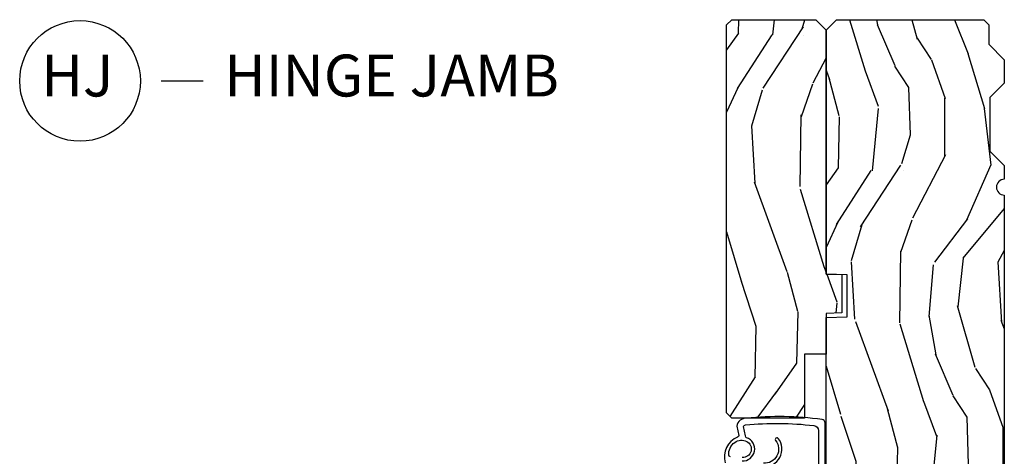
# Model space of a CAD drawing. Units: inches. Extents: x 1 to 367, y 2 to 126.
# Drawn here: x 172 to 178, y 101 to 104 of the extents above; entities that cross this region are included whole.
import ezdxf

# ---------------------------------------------------------------- set-up
doc = ezdxf.new("R2010")
doc.units = ezdxf.units.IN
doc.header["$MEASUREMENT"] = 0
doc.layers.add('ZP-ANNO-NPLT', color=7, linetype='Continuous', plot=False)
for name, color, linetype in [('ZP-ANNO-TITL', 44, 'Continuous'), ('ZP-SECT-WDHA', 11, 'Continuous'), ('ZP-SECT-WOOD', 104, 'Continuous'), ('ZP-SECT-WSTP', 40, 'Continuous')]:
    doc.layers.add(name, color=color, linetype=linetype)
doc.styles.get("Standard").update_dxf_attribs({"font": 'arial.ttf'})

# ---------------------------------------------------------------- blocks, each defined once
blk = doc.blocks.new('CS AS RES C OC PT (13-16 IG) V J H')
at = {"layer": 'ZP-SECT-WDHA'}
h = blk.add_hatch(dxfattribs=at)
h.set_pattern_fill('WOOD3', color=256, scale=2, angle=170, style=0, pattern_type=2)
h.set_pattern_definition([(165.2364, (5.045335163019502, -0.7817173980651617), (21.31847901549633, -5.789859065948551), [0.240832, -23.842358]), (181.3099, (4.812454265849908, -0.7203456803648578), (-8.225759038695628, -0.5804251597106893), [0.3059419999999997, -9.89209799999999]), (215, (4.506593049286266, -0.7273396922455078), (-0.3472964628043537, -1.96961611551987), [0.226274, -2.602152]), (216.8476, (4.321240100377565, -0.8571252243007521), (-32.78406714079374, -24.68207778133389), [0.438634, -43.42479]), (182.9946, (3.970230357620494, -1.120169251964583), (18.42113293576037, 0.8135587761682705), [0.266834, -26.416494]), (170, (3.703761451177286, -1.134109190951911), (-2.316911861358276, -1.622319150690555), [0.4999999999999997, -1.499999999999999]), (160.5377, (3.211357574671183, -1.047285102118451), (9.500783344918702, -3.706093886339545), [0.24331, -11.922214]), (164.2894000000001, (4.95156514707935, -1.313513584691755), (17.37924160681557, -5.095285093198485), [0.200998, -19.898754]), (170, (4.758076560030247, -1.259087794098129), (-2.316911861358276, -1.622319150690555), [0.2999999999999997, -1.699999999999999]), (198.3008, (4.462634234126597, -1.20699334079805), (-23.74954216806198, -7.997452301142774), [0.295296, -29.23435]), (222.125, (4.182273473470048, -1.299717900026351), (9.614947161107517, 8.458889687255558), [0.45607, -22.347438]), (209.2894, (3.844013958666551, -1.605627201364008), (-13.55417594471107, -7.764298450998116), [0.284254, -28.141088]), (176.3402, (3.596099581023793, -1.744689997819485), (-16.10421977526048, 0.8087520192303599), [0.362216, -17.748554]), (158.1113, (3.234622862832737, -1.721568963979877), (26.53271904359165, -10.77101530580106), [0.38833, -38.444646]), (163.2902000000001, (4.843903276925857, -1.924094391559322), (-17.37924728909397, 5.095270998947914), [0.342344, -33.89214]), (173.3665, (4.516014568008359, -1.825661701032082), (-31.86114692379661, 3.587104350246542), [0.340588, -33.718186]), (203.6901, (4.177706968430925, -1.786317475685571), (4.286526959831396, 1.275025577407217), [0.360556, -6.850548]), (217.4896, (3.847535006993837, -1.931184572987931), (-23.51639970003244, -18.19282732060551), [0.325576, -32.232064]), (184.9314, (3.589201738691088, -2.129335834624136), (-22.70765962799548, -2.088580424131213), [0.310484, -30.737866]), (170, (3.279867558574097, -2.156026001565039), (-2.316911861358276, -1.622319150690555), [0.2399999999999999, -1.759999999999999]), (157.0054, (3.043513697851154, -2.114350438924973), (-17.03194919702135, 7.064893705450891), [0.266834, -26.416494]), (170, (4.493794736558698, -0.3392208918875141), (-2.316911861358276, -1.622319150690555), [0, -1.999999999999999]), (33.15240000000008, (4.165954112415193, -0.5860417280444352), (-34.4063776990759, -22.36517819120654), [0.438634, -43.42479]), (16.5651, (4.185890691345321, -2.31578232501861), (2.316910657574222, 1.622322022142024), [0.178886, -4.29325]), (358.1301, (4.357351786040624, -2.264781413204346), (12.1649887274718, -0.1141638171402071), [0.282842, -13.859292]), (326.8014, (4.6400438839907, -2.274010592830592), (9.1534838287124, -5.675715305442), [0.152316, -15.07923]), (196.5651, (4.165954112415193, -0.5860417280444352), (-2.316910657574222, -1.622322022142024), [0.2236059999999999, -4.248529999999996]), (176.7098, (3.95162774404605, -0.6497928678122733), (18.0738357497184, -1.156064090092353), [0.342344, -33.89214]), (159.8753000000001, (3.60984718091521, -0.6301447975260075), (-32.44156916969214, 11.81290105467157), [0.568858, -56.31699200000001]), (159.6952000000001, (5.083537762106232, -0.5650596924024782), (-11.47040035302124, 4.053383878502781), [0.2236059999999999, -22.13707199999998]), (185.5241, (4.873825983550205, -0.4874647831952643), (22.70766087856624, 2.088581876288339), [0.37363, -36.989452]), (212.8789, (4.5019303746991, -0.5234322145363919), (29.77255931841605, 19.12053269156008), [0.3821, -37.827846]), (204.6952000000001, (4.181035677662294, -0.7308607405728225), (-22.12722123007477, -10.31436394025576), [0.316228, -31.306548]), (179.4623, (3.893728989899046, -0.8629776099216215), (-10.19537476309, -0.2331297955978164), [0.364966, -11.80056]), (163.4181, (3.52877930815464, -0.8595527311422586), (32.78887834283088, -9.843243356947559), [0.52345, -51.82156]), (161.8699, (4.996713673272779, -1.057463568908581), (11.4703964642499, -4.053392291597659), [0.282842, -13.859292]), (181.3099, (4.727913429535988, -0.9694497690413542), (-8.225759038695628, -0.5804251597106893), [0.3059419999999997, -9.89209799999999]), (212.5104, (4.422052212972346, -0.9764437809220112), (25.13874798031407, 15.8758738578798), [0.325576, -32.23206399999999]), (215, (4.147495753162673, -1.151425923944629), (-0.3472964628043537, -1.96961611551987), [0.367696, -2.460732]), (187.354, (3.846297211186084, -1.362327413534402), (26.99418906715191, 3.363597875096818), [0.3352619999999997, -33.19084799999996]), (166.6335000000001, (3.513793912455526, -1.405240771982207), (31.16654659806278, -7.526378549481374), [0.340588, -33.718186]), (152.8972999999999, (3.182432239984678, -1.326504236515206), (-18.65427096867755, 9.381801796357344), [0.27203, -26.930912]), (161.2538, (4.90988958443927, -1.549867445414691), (-13.44000942209144, 4.40069802947001), [0.2630579999999997, -26.04283399999998]), (184.9314, (4.660785495762752, -1.465326609100799), (-22.70765962799548, -2.088580424131213), [0.310484, -30.737866]), (202.0054, (4.351451315645761, -1.492016776041694), (10.8899649016545, 4.172367285044429), [0.37736, -18.490604]), (219.8991, (4.001583199148513, -1.633410909790719), (26.18062003425594, 21.78474614393879), [0.49679, -49.18218]), (185.9454, (3.620458410671176, -1.952070439081936), (8.225758590440604, 0.5804298226595761), [0.291204, -14.269016]), (163.991, (3.330820385614402, -1.982233569576174), (-19.34885845132704, 5.442577628555256), [0.3821, -37.827846]), (146.8014000000001, (2.963539366576413, -1.876854951942256), (-9.153483828712398, 5.675715305442001), [0.152316, -15.07923]), (160.5377, (4.805700677839127, -2.140752097222013), (9.500783344918702, -3.706093886339545), [0.24331, -11.922214]), (180.008, (4.576292744222883, -2.059684224461463), (-22.36036360548723, -0.1189780968844976), [0.345254, -34.1801]), (207.4054, (4.231039217538751, -2.059732309235436), (-29.0779537470708, -15.18132466061387), [0.428018, -42.37385]), (199.0546, (4.198352410655048, -0.2871264385874355), (-15.17649473040698, -5.447387456773114), [0.205912, -20.385348]), (180.7843000000001, (4.003722197346121, -0.3543505419086088), (32.55573637576239, 0.3521060877535538), [0.4275519999999998, -42.32756599999996]), (162.8750000000001, (3.576211086867659, -0.3602029275294782), (13.44001353167818, -4.400686741272038), [0.4837359999999999, -15.64078])])
edge = h.paths.add_edge_path()
edge.add_line((5.865834050522722, -0.1230000000000189), (5.835834050522749, -0.09300000000004616))
edge.add_line((5.835834050522749, -0.09300000000004616), (5.719834050522763, -0.09300000000004616))
edge.add_line((5.719834050522763, -0.09300000000004616), (5.626834050522689, -5.684341886080801e-14))
edge.add_line((5.626834050522689, -5.684341886080801e-14), (5.486834050522702, -5.684341886080801e-14))
edge.add_line((5.486834050522702, -5.684341886080801e-14), (5.40083405052269, -0.08600000000004115))
edge.add_line((5.40083405052269, -0.08600000000004115), (5.08083405052264, -0.08600000000006958))
edge.add_line((5.08083405052264, -0.08600000000006958), (4.994834050522627, -5.684341886080801e-14))
edge.add_line((4.994834050522627, -5.684341886080801e-14), (4.912834050522747, -5.684341886080801e-14))
edge.add_arc((4.865834050522722, -5.684341886080801e-14), 0.04700000000002547, -180, 0, ccw=False)
edge.add_line((4.818834050522696, -5.684341886080801e-14), (3.083834050522796, -5.684341886080801e-14))
edge.add_line((3.083834050522796, -5.684341886080801e-14), (3.013834050522746, -0.07000000000005002))
edge.add_line((3.013834050522746, -0.07000000000005002), (2.272026810110788, -0.07000000000005002))
edge.add_arc((2.227834050522745, -0.05400000000018024), 0.04700000000002545, 199.9028018864916, 340.0971981135084, ccw=False)
edge.add_line((2.183641290934702, -0.07000000000005002), (1.56151529138981, -0.07000000000005002))
edge.add_line((1.56151529138981, -0.07000000000005002), (1.463674670956266, -0.1678406204335943))
edge.add_arc((1.419834050522695, -0.1240000000000276), 0.06200000000000381, 224.9999999999974, 315.0000000000026, ccw=False)
edge.add_line((1.375993430089125, -0.1678406204335943), (1.311324120386303, -0.1031713107308008))
edge.add_arc((1.267483499952851, -0.1470119311644798), 0.06199999999999926, 45.00000000014847, 177.9999999999001)
edge.add_line((1.205521268677671, -0.1448481623688167), (1.203834050522687, -0.193163768795614))
edge.add_arc((1.141871819247506, -0.1910000000000457), 0.06199999999999717, 270.00000000000574, 357.9999999999876, ccw=False)
edge.add_line((1.141871819247513, -0.2530000000000427), (1.058796281797868, -0.2530000000000427))
edge.add_arc((1.058796281797998, -0.1910000000000363), 0.06200000000000647, 181.9999999999945, 269.99999999987995, ccw=False)
edge.add_line((0.996834050522807, -0.1931637687955856), (0.9952447097904269, -0.1476510050329978))
edge.add_arc((0.9852508015202388, -0.148000000000031), 0.009999999999997422, 2.00000000004776, 90.00000000000763)
edge.add_line((0.9852508015202375, -0.1380000000000337), (0.9438340505226961, -0.1380000000000337))
edge.add_line((0.9438340505226961, -0.1380000000000337), (0.7768340505227798, -0.1987830291225237))
edge.add_line((0.7768340505227798, -0.1987830291225237), (0.7768340505227798, -0.4960000000000377))
edge.add_line((0.7768340505227798, -0.4960000000000377), (0.850057355226113, -0.4960000000000377))
edge.add_arc((0.850057355226088, -0.6210000000001014), 0.1250000000000636, 45.0000000000033, 89.99999999998852, ccw=False)
edge.add_line((0.9384457028744464, -0.5326116523517328), (1.128674670956229, -0.7228406204336011))
edge.add_arc((1.172515291389802, -0.6790000000000428), 0.06199999999999947, 224.9999999999905, 270.000000000103)
edge.add_line((1.172515291389914, -0.7410000000000423), (1.216376704054142, -0.7410000000000423))
edge.add_arc((1.216376704054145, -0.7310000000000471), 0.009999999999995235, 269.9999999999809, 357.9999999999641)
edge.add_line((1.226370612324331, -0.7313489949670782), (1.227834050522688, -0.689441608052789))
edge.add_arc((1.243824303754994, -0.6900000000000356), 0.01600000000000066, 89.99999999960318, 177.9999999999765, ccw=False)
edge.add_line((1.243824303755105, -0.674000000000035), (1.339834050522654, -0.674000000000035))
edge.add_line((1.339834050522654, -0.674000000000035), (1.350205519061774, -0.9810000000000514))
edge.add_line((1.350205519061774, -0.9810000000000514), (1.381205519061837, -1.012000000000029))
edge.add_line((1.381205519061837, -1.012000000000029), (1.603834050522778, -1.012000000000029))
edge.add_line((1.603834050522778, -1.012000000000029), (1.605056617819514, -1.047009746767827))
edge.add_line((1.605056617819514, -1.047009746767827), (1.62105661781959, -1.063000000000045))
edge.add_line((1.62105661781959, -1.063000000000045), (1.851834050522825, -1.063000000000045))
edge.add_arc((1.851834050522846, -0.9690000000000021), 0.09400000000004294, 269.9999999999876, 329.9999999999828)
edge.add_arc((2.014646826434387, -1.063000000000072), 0.09400000000004971, 90.00000000006929, 150.0000000000005, ccw=False)
edge.add_line((2.014646826434273, -0.9690000000000225), (2.139021274611309, -0.9690000000000225))
edge.add_arc((2.139021274611324, -1.063000000000047), 0.09400000000002495, 29.99999999999079, 90.00000000000858, ccw=False)
edge.add_arc((2.301834050522858, -0.9689999999999892), 0.09400000000005589, 210.0000000000217, 270.0000000000078)
edge.add_line((2.301834050522871, -1.063000000000045), (3.020837194309138, -1.063000000000045))
edge.add_line((3.020837194309138, -1.063000000000045), (3.051837194309087, -1.03200000000021))
edge.add_line((3.051837194309087, -1.03200000000021), (3.059834050522682, -0.8030000000000541))
edge.add_line((3.059834050522682, -0.8030000000000541), (3.128834050522755, -0.8030000000000541))
edge.add_line((3.128834050522755, -0.8030000000000541), (3.13683090673635, -1.031999999999954))
edge.add_line((3.13683090673635, -1.031999999999954), (3.167830906736413, -1.063000000000045))
edge.add_line((3.167830906736413, -1.063000000000045), (4.088468954336349, -1.063000000000045))
edge.add_line((4.088468954336349, -1.063000000000045), (4.092834050522697, -0.9380000000000734))
edge.add_line((4.092834050522697, -0.9380000000000734), (4.342834050522697, -0.9380000000000734))
edge.add_line((4.342834050522697, -0.9380000000000734), (4.347199146709045, -1.063000000000045))
edge.add_line((4.347199146709045, -1.063000000000045), (5.803834050522823, -1.063000000000045))
edge.add_line((5.803834050522823, -1.063000000000045), (5.865834050522835, -1.00100000000009))
edge.add_line((5.865834050522835, -1.00100000000009), (5.865834050522722, -0.1230000000000189))
h = blk.add_hatch(dxfattribs=at)
h.set_pattern_fill('WOOD3', color=256, scale=2, angle=170, style=0, pattern_type=2)
h.set_pattern_definition([(165.2364, (-0.05904038040677051, -0.3348346360241479), (21.31847901549633, -5.789859065948551), [0.240832, -23.842358]), (181.3099, (-0.2919212775763071, -0.273462918323844), (-8.225759038695628, -0.5804251597106893), [0.3059419999999997, -9.89209799999999]), (215, (-0.5977824941400058, -0.2804569302044939), (-0.3472964628043537, -1.96961611551987), [0.226274, -2.602152]), (216.8476, (-0.7831354430486499, -0.4102424622597383), (-32.78406714079374, -24.68207778133389), [0.438634, -43.42479]), (182.9946, (-1.134145185805778, -0.6732864899235693), (18.42113293576037, 0.8135587761682705), [0.266834, -26.416494]), (170, (-1.400614092248929, -0.6872264289108969), (-2.316911861358276, -1.622319150690555), [0.4999999999999997, -1.499999999999999]), (160.5377, (-1.893017968755089, -0.6004023400774372), (9.500783344918702, -3.706093886339545), [0.24331, -11.922214]), (164.2894000000001, (-0.1528103963469221, -0.8666308226507411), (17.37924160681557, -5.095285093198485), [0.200998, -19.898754]), (170, (-0.3462989833959682, -0.8122050320571148), (-2.316911861358276, -1.622319150690555), [0.2999999999999997, -1.699999999999999]), (198.3008, (-0.6417413092996753, -0.7601105787570361), (-23.74954216806198, -7.997452301142774), [0.295296, -29.23435]), (222.125, (-0.9221020699561677, -0.8528351379853376), (9.614947161107517, 8.458889687255558), [0.45607, -22.347438]), (209.2894, (-1.260361584759721, -1.158744439322994), (-13.55417594471107, -7.764298450998116), [0.284254, -28.141088]), (176.3402, (-1.508275962402422, -1.297807235778471), (-16.10421977526048, 0.8087520192303599), [0.362216, -17.748554]), (158.1113, (-1.869752680593535, -1.274686201938863), (26.53271904359165, -10.77101530580106), [0.38833, -38.444646]), (163.2902000000001, (-0.2604722665004147, -1.477211629518308), (-17.37924728909397, 5.095270998947914), [0.342344, -33.89214]), (173.3665, (-0.5883609754178565, -1.378778938991069), (-31.86114692379661, 3.587104350246542), [0.340588, -33.718186]), (203.6901, (-0.9266685749953467, -1.339434713644557), (4.286526959831396, 1.275025577407217), [0.360556, -6.850548]), (217.4896, (-1.256840536432378, -1.484301810946917), (-23.51639970003244, -18.19282732060551), [0.325576, -32.232064]), (184.9314, (-1.515173804735127, -1.682453072583122), (-22.70765962799548, -2.088580424131213), [0.310484, -30.737866]), (170, (-1.824507984852175, -1.709143239524025), (-2.316911861358276, -1.622319150690555), [0.2399999999999999, -1.759999999999999]), (157.0054, (-2.060861845575118, -1.667467676883959), (-17.03194919702135, 7.064893705450891), [0.266834, -26.416494]), (170, (-0.6105808068675742, 0.1076618701534997), (-2.316911861358276, -1.622319150690555), [0, -1.999999999999999]), (33.15240000000008, (-0.9384214310110792, -0.1391589660034214), (-34.4063776990759, -22.36517819120654), [0.438634, -43.42479]), (16.5651, (-0.918484852080951, -1.868899562977596), (2.316910657574222, 1.622322022142024), [0.178886, -4.29325]), (358.1301, (-0.7470237573855911, -1.817898651163333), (12.1649887274718, -0.1141638171402071), [0.282842, -13.859292]), (326.8014, (-0.4643316594355156, -1.827127830789578), (9.1534838287124, -5.675715305442), [0.152316, -15.07923]), (196.5651, (-0.9384214310110792, -0.1391589660034214), (-2.316910657574222, -1.622322022142024), [0.2236059999999999, -4.248529999999996]), (176.7098, (-1.152747799380222, -0.2029101057712595), (18.0738357497184, -1.156064090092353), [0.342344, -33.89214]), (159.8753000000001, (-1.494528362511005, -0.1832620354849936), (-32.44156916969214, 11.81290105467157), [0.568858, -56.31699200000001]), (159.6952000000001, (-0.02083778132003999, -0.1181769303614644), (-11.47040035302124, 4.053383878502781), [0.2236059999999999, -22.13707199999998]), (185.5241, (-0.2305495598760672, -0.04058202115425047), (22.70766087856624, 2.088581876288339), [0.37363, -36.989452]), (212.8789, (-0.6024451687271153, -0.07654945249537803), (29.77255931841605, 19.12053269156008), [0.3821, -37.827846]), (204.6952000000001, (-0.9233398657639782, -0.2839779785318086), (-22.12722123007477, -10.31436394025576), [0.316228, -31.306548]), (179.4623, (-1.21064655352717, -0.4160948478806077), (-10.19537476309, -0.2331297955978164), [0.364966, -11.80056]), (163.4181, (-1.575596235271576, -0.4126699691012448), (32.78887834283088, -9.843243356947559), [0.52345, -51.82156]), (161.8699, (-0.1076618701534926, -0.6105808068675671), (11.4703964642499, -4.053392291597659), [0.282842, -13.859292]), (181.3099, (-0.3764621138902271, -0.5225670070003403), (-8.225759038695628, -0.5804251597106893), [0.3059419999999997, -9.89209799999999]), (212.5104, (-0.6823233304539258, -0.5295610188809974), (25.13874798031407, 15.8758738578798), [0.325576, -32.23206399999999]), (215, (-0.9568797902635424, -0.7045431619036151), (-0.3472964628043537, -1.96961611551987), [0.367696, -2.460732]), (187.354, (-1.258078332240189, -0.915444651493388), (26.99418906715191, 3.363597875096818), [0.3352619999999997, -33.19084799999996]), (166.6335000000001, (-1.590581630970746, -0.9583580099411932), (31.16654659806278, -7.526378549481374), [0.340588, -33.718186]), (152.8972999999999, (-1.921943303441594, -0.8796214744741917), (-18.65427096867755, 9.381801796357344), [0.27203, -26.930912]), (161.2538, (-0.194485958987002, -1.102984683373677), (-13.44000942209144, 4.40069802947001), [0.2630579999999997, -26.04283399999998]), (184.9314, (-0.4435900476634629, -1.018443847059785), (-22.70765962799548, -2.088580424131213), [0.310484, -30.737866]), (202.0054, (-0.7529242277804542, -1.045134014000681), (10.8899649016545, 4.172367285044429), [0.37736, -18.490604]), (219.8991, (-1.102792344277759, -1.186528147749705), (26.18062003425594, 21.78474614393879), [0.49679, -49.18218]), (185.9454, (-1.483917132755096, -1.505187677040922), (8.225758590440604, 0.5804298226595761), [0.291204, -14.269016]), (163.991, (-1.77355515781187, -1.53535080753516), (-19.34885845132704, 5.442577628555256), [0.3821, -37.827846]), (146.8014000000001, (-2.140836176849803, -1.429972189901243), (-9.153483828712398, 5.675715305442001), [0.152316, -15.07923]), (160.5377, (-0.2986748655871452, -1.693869335180999), (9.500783344918702, -3.706093886339545), [0.24331, -11.922214]), (180.008, (-0.5280827992033892, -1.61280146242045), (-22.36036360548723, -0.1189780968844976), [0.345254, -34.1801]), (207.4054, (-0.8733363258875215, -1.612849547194422), (-29.0779537470708, -15.18132466061387), [0.428018, -42.37385]), (199.0546, (-0.9060231327712245, 0.1597563234535784), (-15.17649473040698, -5.447387456773114), [0.205912, -20.385348]), (180.7843000000001, (-1.100653346080094, 0.09253222013240503), (32.55573637576239, 0.3521060877535538), [0.4275519999999998, -42.32756599999996]), (162.8750000000001, (-1.528164456558613, 0.0866798345115356), (13.44001353167818, -4.400686741272038), [0.4837359999999999, -15.64078])])
h.paths.add_polyline_path([(5.865199146709074, -1.125000000001705), (5.803199146709119, -1.063000000001608), (4.347199146709045, -1.063000000000045), (4.343916594376992, -0.9690000000000509), (4.115481699041425, -0.9689999999998236), (4.112199146709031, -1.062999999999818), (3.868199146709117, -1.062999999999562), (3.868199146708889, -1.192999999999586), (3.487199146708917, -1.192999999999216), (3.487199146708463, -1.625999999999095), (3.518199146708525, -1.656999999999186), (5.834199146708443, -1.657000000001659), (5.865199146708505, -1.626000000001682)])
at = {"layer": 'ZP-SECT-WOOD'}
blk.add_lwpolyline([(3.167830906736413, -1.063000000000045), (4.088468954336349, -1.063000000000045), (4.092834050522697, -0.9380000000000734), (4.342834050522697, -0.9380000000000734), (4.347199146709045, -1.063000000000045), (5.803834050522823, -1.063000000000045), (5.865834050522835, -1.00100000000009), (5.865834050522722, -0.1230000000000189), (5.835834050522749, -0.09300000000004616), (5.719834050522763, -0.09300000000004616), (5.626834050522689, -5.684341886080801e-14), (5.486834050522702, -5.684341886080801e-14), (5.40083405052269, -0.08600000000004115), (5.08083405052264, -0.08600000000006958), (4.994834050522627, -5.684341886080801e-14), (4.912834050522747, -5.684341886080801e-14, -1), (4.818834050522696, -5.684341886080801e-14), (3.083834050522796, -5.684341886080801e-14)], format="xyb", dxfattribs=at)
blk.add_lwpolyline([(5.865199146709074, -1.125000000001705), (5.803199146709119, -1.063000000001608), (4.347199146709045, -1.063000000000045), (4.343916594376992, -0.9690000000000509), (4.115481699041425, -0.9689999999998236), (4.112199146709031, -1.062999999999818), (3.868199146709117, -1.062999999999562), (3.868199146708889, -1.192999999999586), (3.487199146708917, -1.192999999999216), (3.487199146708463, -1.625999999999095), (3.518199146708525, -1.656999999999186), (5.834199146708443, -1.657000000001659), (5.865199146708505, -1.626000000001682)], close=True, dxfattribs=at)
at = {"layer": 'ZP-SECT-WSTP'}
for points in [[(3.198723440686138, -1.439466163704111, -0.6553498196755662), (3.366412960595312, -1.348620892315893, -1), (3.354091160818143, -1.364374407804519, 0.6553498196757538), (3.218649625506828, -1.437749434695036)], [(3.256601709203835, -1.634699337265829, 0.3768870939611536), (3.265900895436687, -1.644068264544103, 0.2568251743767238), (3.342796783846723, -1.608382687013318, 0.2849118960608997), (3.348410477819414, -1.536925233518673, 0.8110169820417475), (3.252260812182385, -1.563407669729372)], [(3.232260812182403, -1.564625454968905, -0.8765405279724218), (3.370444447980447, -1.537733640891929, 0.3465699507773931), (3.380796975447083, -1.544515775438754), (3.437504100577996, -1.555288051844371, 0.4142135623734973), (3.446594490131474, -1.544454547436061, 0.05429489846116067), (3.442859942180633, -1.13638532771796, 0.388878731853014), (3.412974101237864, -1.109000000000322), (2.788658452008065, -1.108999999999639, 2.757410079473048)], [(3.135790659938777, -1.069000000000017), (3.458790659938813, -1.069000000000358, -0.3888787318529667), (3.478714553900602, -1.08725688514545, -0.06140973057870692), (3.486267966569585, -1.538975928330018, -0.4142135623734763), (3.438997940891568, -1.595310151253642), (3.382692588207021, -1.584502724313666, 0.2968535854988438), (3.374101324081209, -1.591231250775877, -0.3878614598701835), (3.221353895105949, -1.664961455911453, -0.301122564867728)]]:
    blk.add_lwpolyline(points, format="xyb", dxfattribs=at)
blk = doc.blocks.new('NG Cut Name Jamb Hinge  (HJ)')
at = {"layer": 'ZP-ANNO-NPLT'}
blk.add_point((0, 0), dxfattribs=at)
at = {"layer": 'ZP-ANNO-TITL'}
blk.add_lwpolyline([(-0.1949999999999972, 0), (-0.1324999999999972, 0)], dxfattribs=at)
blk.add_circle((-0.3162500000000006, 0), 0.09, dxfattribs=at)
at = {"layer": 'ZP-ANNO-TITL', "char_height": 0.0625}
for s, insert, width, attachment_point in [('HJ', (-0.3201057683274198, 0), 0.1375, 5), ('HINGE JAMB', (-0.1012499999999972, 0), 1.125, 4)]:
    blk.add_mtext(s, dxfattribs=dict(at, insert=insert, width=width, attachment_point=attachment_point))

msp = doc.modelspace()

# ---------------------------------------------------------------- block references
at = {"yscale": -1, "rotation": 90}
msp.add_blockref('CS AS RES C OC PT (13-16 IG) V J H', (177.874999999999, 97.875), dxfattribs=at)
at = {"xscale": 4, "yscale": 4, "zscale": 4}
msp.add_blockref('NG Cut Name Jamb Hinge  (HJ)', (173.624999999999, 103.375), dxfattribs=at)

doc.saveas('drawing.dxf')
